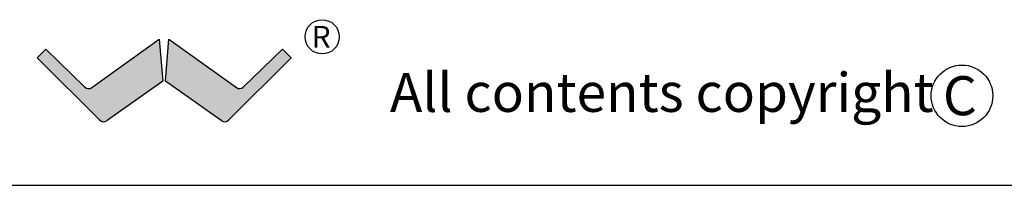
# Model space of a CAD drawing. Extents: x 1966 to 2119, y 109 to 294.
# Drawn here: x 2000 to 2045, y 109 to 117 of the extents above; entities that cross this region are included whole.
import ezdxf

# ---------------------------------------------------------------- set-up
doc = ezdxf.new("R2010")
doc.units = 0
doc.header["$LTSCALE"] = 0.5
doc.header["$MEASUREMENT"] = 0
doc.layers.get('0').update_dxf_attribs({"linetype": 'CONTINUOUS'})
doc.styles.add('style2', font='FRADM.TTF')
doc.styles.add('style3', font='arial.ttf')

msp = doc.modelspace()

# ---------------------------------------------------------------- hatches: boundary and pattern name
h = msp.add_hatch(color=256)
edge = h.paths.add_edge_path()
edge.add_line((2006.772, 115.911), (2006.935, 113.989))
edge.add_line((2006.935, 113.989), (2004.4, 112.196))
edge.add_arc((2004.242, 112.419), 0.273, 225.1892, 305.2677, ccw=False)
edge.add_line((2004.049, 112.225), (2001.208, 115.048))
edge.add_line((2001.208, 115.048), (2001.612, 115.453))
edge.add_line((2001.612, 115.453), (2003.389, 113.724))
edge.add_arc((2003.557, 113.896), 0.24, 225.6835, 305.708)
edge.add_line((2003.697, 113.701), (2006.772, 115.911))
h = msp.add_hatch(color=256)
edge = h.paths.add_edge_path()
edge.add_line((2007.211, 115.911), (2010.285, 113.701))
edge.add_arc((2010.426, 113.896), 0.24, 234.2305, 314.2799)
edge.add_line((2010.594, 113.724), (2012.371, 115.453))
edge.add_line((2012.371, 115.453), (2012.775, 115.048))
edge.add_line((2012.775, 115.048), (2009.933, 112.225))
edge.add_arc((2009.741, 112.419), 0.273, 234.7323, 314.8108, ccw=False)
edge.add_line((2009.583, 112.196), (2007.048, 113.989))
edge.add_line((2007.048, 113.989), (2007.211, 115.911))

# ---------------------------------------------------------------- linework, layer by layer
at = {"color": 7, "linetype": 'Continuous'}
for p, q in [((2003.697, 113.701), (2006.772, 115.911)), ((2006.772, 115.911), (2006.935, 113.989)), ((2007.048, 113.989), (2007.211, 115.911)), ((2007.211, 115.911), (2010.285, 113.701)), ((2001.208, 115.048), (2001.612, 115.453)), ((2001.612, 115.453), (2003.389, 113.724)), ((2010.594, 113.724), (2012.371, 115.453)), ((2012.371, 115.453), (2012.371, 115.43)), ((2012.371, 115.453), (2012.775, 115.048)), ((2004.049, 112.225), (2001.208, 115.048)), ((2012.775, 115.048), (2009.933, 112.225)), ((2006.935, 113.989), (2004.4, 112.196)), ((2009.583, 112.196), (2007.048, 113.989))]:
    msp.add_line(p, q, dxfattribs=at)
at = {"color": 7}
msp.add_line((1966.377, 109.248), (2118.588, 109.248), dxfattribs=at)
for centre, radius in [((2014.183, 116.013), 0.78), ((2043.294, 113.326), 1.401)]:
    msp.add_circle(centre, radius)
at = {"color": 7, "linetype": 'Continuous'}
for centre, radius, start, end in [((2003.557, 113.896), 0.24, 225.6835, 305.708), ((2010.426, 113.896), 0.24, 234.2305, 314.2799), ((2004.242, 112.419), 0.273, 225.1892, 305.2677), ((2009.741, 112.419), 0.273, 234.7323, 314.8108)]:
    msp.add_arc(centre, radius, start, end, dxfattribs=at)

# ---------------------------------------------------------------- texts
for s, height, style, p in [('R', 0.99, 'style2', (2013.709, 115.52)), ('All contents copyright', 1.7771, 'style3', (2017.266, 112.593)), ('C', 1.777, 'style2', (2042.427, 112.442))]:
    msp.add_text(s, height=height, dxfattribs=dict(style=style)).set_placement(p)

doc.saveas('drawing.dxf')
